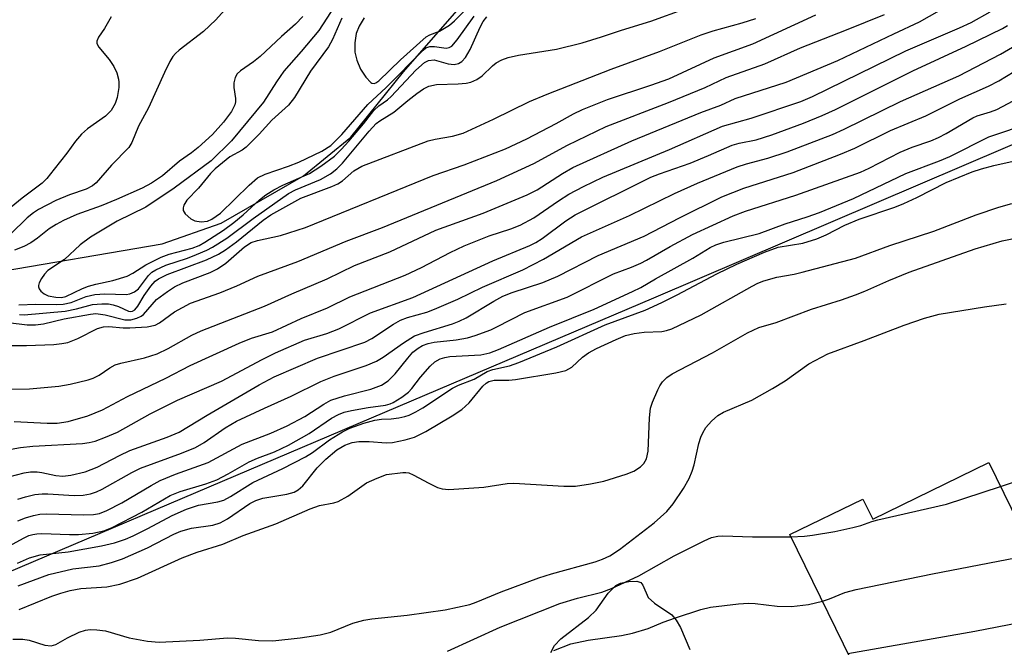
# Model space of a CAD drawing. Units: inches. Extents: x 1261762 to 1267762, y 489454 to 493455.
# Drawn here: x 1262069 to 1262240, y 493183 to 493292 of the extents above; entities that cross this region are included whole.
import ezdxf

# ---------------------------------------------------------------- set-up
doc = ezdxf.new("R2010")
doc.units = ezdxf.units.IN
doc.header["$MEASUREMENT"] = 0
for name, color, linetype in [('BLDG-Footprint', 5, 'Continuous'), ('CULTRL-Pad', 6, 'Continuous'), ('HYDRO-Single Line Stream', 4, 'Continuous'), ('NTRL-Trees', 3, 'Continuous'), ('Undefined', 1, 'Continuous')]:
    doc.layers.add(name, color=color, linetype=linetype)

msp = doc.modelspace()

# ---------------------------------------------------------------- linework, layer by layer
at = {"layer": 'BLDG-Footprint', "elevation": 285.76}
msp.add_lwpolyline([(1262237.19, 493214.74), (1262244.96, 493198.86), (1262274.7, 493213.41), (1262285.46, 493191.41), (1262265.73, 493183.16), (1262268.62, 493177.25), (1262225.18, 493156.01), (1262202.61, 493202.18), (1262215.28, 493208.38), (1262217, 493204.86)], close=True, dxfattribs=at)
at = {"layer": 'CULTRL-Pad'}
msp.add_lwpolyline([(1262161, 493181.67), (1262161.66, 493182.88), (1262162.79, 493184.08), (1262167.56, 493187.77), (1262168.92, 493189.07), (1262171, 493192.02), (1262172.33, 493193.34), (1262173.16, 493193.72), (1262174.59, 493194.06), (1262175.96, 493194.11), (1262176.67, 493193.88), (1262177.03, 493193.4), (1262177.97, 493191.23), (1262179.03, 493190.24), (1262182.05, 493188.25), (1262182.83, 493187.29), (1262183.58, 493186.03), (1262185.22, 493182.2)], dxfattribs=at)
at = {"layer": 'HYDRO-Single Line Stream'}
msp.add_lwpolyline([(1262063.54, 493247.7), (1262093.41, 493252.78), (1262103.69, 493256.35), (1262117.98, 493264.62), (1262126.25, 493271.32), (1262135.4, 493282.71), (1262164.44, 493315.98)], dxfattribs=at)
at = {"layer": 'NTRL-Trees'}
msp.add_polyline3d([(1262178.88, 493243.34, 0), (1261998.25, 493166.53, 0), (1261943.52, 493174.79, 0), (1261937.87, 493217.27, 0), (1261958.18, 493298.52, 0), (1262074.28, 493409.47, 0), (1262101.75, 493454.59, 0), (1262512.13, 493454.55, 0), (1262512.12, 493454.53, 0), (1262488.5, 493406.56, 0), (1262378.75, 493328.88, 0)], close=True, dxfattribs=at)
at = {"layer": 'Undefined'}
for points, elevation in [([(1262065.52, 493227.51), (1262070.35, 493227.57), (1262075.45, 493228.04), (1262077.44, 493228.35), (1262080.58, 493229.1), (1262081.4, 493229.39), (1262082.45, 493229.91), (1262084.31, 493231.19), (1262085.23, 493231.7), (1262086.24, 493232.03), (1262090.37, 493232.96), (1262092.53, 493233.63), (1262094.5, 493234.58), (1262098.6, 493236.88), (1262100.2, 493237.66), (1262111.24, 493241.96), (1262115.96, 493244.08), (1262122.12, 493246.71), (1262126.87, 493248.98), (1262133.05, 493251.41), (1262141.01, 493255.18), (1262149.23, 493258.12), (1262156.9, 493261.28), (1262158.64, 493262.16), (1262163.04, 493265.04), (1262164.83, 493266.06), (1262175.09, 493270.68), (1262187.14, 493275.65), (1262190.58, 493276.91), (1262193.08, 493278.08), (1262201.94, 493280.92), (1262210.94, 493284.69), (1262220.66, 493289.32), (1262225.17, 493291.38), (1262232.12, 493295.38)], 260), ([(1262105.76, 493295.13), (1262102.79, 493291.76), (1262100.63, 493289.69), (1262096.36, 493286.46), (1262095.76, 493285.91), (1262095.28, 493285.34), (1262094.76, 493284.49), (1262093.83, 493282.61), (1262091.05, 493276.43), (1262089.31, 493273.22), (1262088.18, 493270.4), (1262087.61, 493269.53), (1262084.62, 493266.47), (1262081.93, 493263.41), (1262081.33, 493262.88), (1262080.21, 493262.29), (1262077.29, 493261.28), (1262074.93, 493260.32), (1262071.94, 493258.76), (1262071.03, 493258.16), (1262069.97, 493257.29), (1262067.07, 493254.43)], 254), ([(1262128.55, 493292.08), (1262127.71, 493290.64), (1262127.19, 493289.37), (1262126.94, 493287.75), (1262126.95, 493286.11), (1262127.3, 493284.75), (1262127.94, 493283.17), (1262128.87, 493281.75), (1262129.74, 493280.83), (1262129.92, 493280.73), (1262130.28, 493280.68), (1262130.6, 493280.8), (1262131.11, 493281.15), (1262134.88, 493284.76), (1262139.34, 493288.76), (1262139.98, 493289.12), (1262141.69, 493289.75), (1262143.42, 493290.83), (1262144.26, 493291.58), (1262148.04, 493295.43)], 246), ([(1262059.46, 493235.09), (1262069.85, 493235.11), (1262074.58, 493235.28), (1262075.97, 493235.42), (1262077, 493235.63), (1262078.75, 493236.29), (1262082.16, 493238.02), (1262083.24, 493238.35), (1262084.18, 493238.38), (1262086.65, 493238.18), (1262087.83, 493238.16), (1262090.8, 493238.35), (1262092.23, 493238.62), (1262092.97, 493239.01), (1262095.56, 493240.92), (1262098.36, 493242.44), (1262103.48, 493244.28), (1262106.4, 493245.49), (1262110.04, 493247.15), (1262117.04, 493249.68), (1262125.45, 493253.23), (1262131.75, 493255.64), (1262151.66, 493263.82), (1262158.07, 493266.74), (1262163.94, 493269.93), (1262170.62, 493273.17), (1262181.49, 493277.39), (1262187.85, 493280), (1262191.54, 493281.69), (1262198.25, 493284.07), (1262204.45, 493286.89), (1262212.43, 493289.98), (1262219.08, 493292.7)], 258), ([(1262066.62, 493239.11), (1262069.95, 493238.67), (1262071.37, 493238.67), (1262072.77, 493238.87), (1262076.38, 493239.72), (1262080.95, 493240.54), (1262081.88, 493240.63), (1262083.5, 493240.45), (1262086.93, 493239.57), (1262087.95, 493239.56), (1262089.04, 493239.82), (1262089.79, 493240.19), (1262090.18, 493240.5), (1262092.47, 493243.12), (1262094.33, 493244.51), (1262095.57, 493245.27), (1262097.01, 493246), (1262101.77, 493247.79), (1262103.06, 493248.41), (1262104.48, 493249.41), (1262107.73, 493252.27), (1262108.91, 493252.99), (1262110.02, 493253.34), (1262114.03, 493254.23), (1262118.38, 493255.62), (1262140.56, 493264.67), (1262145.97, 493266.5), (1262153.12, 493269.29), (1262156.83, 493271.03), (1262161.96, 493273.73), (1262164.95, 493275.41), (1262166.54, 493276.17), (1262170.88, 493277.91), (1262178.44, 493280.36), (1262181.57, 493281.48), (1262189.43, 493285.11), (1262196.16, 493287.55), (1262207.14, 493292.61)], 256), ([(1262067.69, 493221.85), (1262073.42, 493221.57), (1262075.17, 493221.57), (1262077.1, 493221.89), (1262080.5, 493222.88), (1262083.07, 493223.87), (1262087.4, 493226.19), (1262094.09, 493229.39), (1262098.32, 493231.6), (1262106.84, 493235.48), (1262108.99, 493236.35), (1262112.61, 493237.44), (1262117.59, 493239.79), (1262122.17, 493241.64), (1262126.04, 493243.54), (1262135.67, 493247.3), (1262138.54, 493248.68), (1262143.5, 493251.27), (1262145.95, 493252.44), (1262150.31, 493254.14), (1262154.08, 493255.36), (1262155.69, 493256.01), (1262158.07, 493257.31), (1262162.35, 493260.27), (1262164.18, 493261.43), (1262166.69, 493262.74), (1262170.06, 493264.35), (1262181.67, 493269.19), (1262190.88, 493273.22), (1262195.89, 493274.66), (1262204.52, 493277.56), (1262206.54, 493278.38), (1262222.76, 493286.36), (1262232.12, 493290.35), (1262234.12, 493291.31), (1262237.46, 493293.15)], 262), ([(1262124.7, 493292.04), (1262123.06, 493288.3), (1262122.34, 493287.02), (1262119.24, 493282.82), (1262116.42, 493278.25), (1262115.41, 493276.89), (1262112.5, 493274.29), (1262110.3, 493271.86), (1262108.01, 493269.58), (1262107.32, 493269.06), (1262105.18, 493267.91), (1262102.63, 493265.83), (1262101.83, 493264.99), (1262099.74, 493262.47), (1262097.71, 493260.39), (1262097.18, 493259.48), (1262097.06, 493259.02), (1262097.07, 493258.57), (1262097.41, 493257.97), (1262098.4, 493257.13), (1262099.1, 493256.77), (1262100.21, 493256.6), (1262101.32, 493256.73), (1262102.05, 493257.05), (1262103.57, 493258.14), (1262108.54, 493263), (1262110.03, 493264.24), (1262111.37, 493264.88), (1262115.41, 493266.27), (1262117.2, 493266.98), (1262121.21, 493268.89), (1262122.75, 493269.87), (1262124.66, 493271.82), (1262129.21, 493277.02), (1262132.39, 493279.98), (1262138.8, 493286.48), (1262139.31, 493286.86), (1262139.98, 493287.08), (1262140.82, 493287.08), (1262142.82, 493286.82), (1262143.34, 493286.92), (1262143.79, 493287.18), (1262144.74, 493288.25), (1262147.68, 493292.41)], 248), ([(1262084.58, 493292.25), (1262083.4, 493290.24), (1262082.36, 493288.72), (1262082.06, 493288.06), (1262082.07, 493287.62), (1262082.4, 493286.98), (1262084.19, 493284.84), (1262085.02, 493283.61), (1262085.52, 493282.55), (1262085.82, 493281.45), (1262085.9, 493280.88), (1262085.88, 493280), (1262085.6, 493278.25), (1262085.23, 493277.19), (1262084.56, 493275.99), (1262083.57, 493274.98), (1262080.43, 493272.8), (1262079.39, 493271.87), (1262078.34, 493270.64), (1262076.87, 493268.54), (1262074.67, 493265.76), (1262073.36, 493264.16), (1262072.56, 493263.34), (1262069.07, 493260.73), (1262064.85, 493257.3)], 256), ([(1262067.14, 493217.06), (1262068.79, 493217.35), (1262070.96, 493217.56), (1262079.57, 493218.06), (1262080.75, 493218.2), (1262081.77, 493218.43), (1262083.59, 493219.12), (1262085.64, 493220.04), (1262091.35, 493223.22), (1262096.11, 493225.6), (1262103.72, 493228.87), (1262110.8, 493232.67), (1262113.16, 493233.8), (1262118.19, 493235.99), (1262122.07, 493237.19), (1262124.18, 493237.96), (1262129.66, 493240.77), (1262137.04, 493243.45), (1262150.92, 493249.84), (1262157.35, 493252.47), (1262158.39, 493253.01), (1262159.5, 493253.69), (1262163.66, 493256.8), (1262165.26, 493257.83), (1262178.43, 493264.35), (1262179.9, 493264.95), (1262185.23, 493266.83), (1262188.42, 493268.12), (1262192.56, 493269.93), (1262193.79, 493270.31), (1262196.76, 493270.89), (1262199.45, 493271.75), (1262204.96, 493273.77), (1262208.2, 493275.1), (1262210.53, 493276.16), (1262223.97, 493282.86), (1262233.26, 493287.14), (1262239.58, 493290.21), (1262240.43, 493290.74)], 264), ([(1262068.6, 493240.46), (1262069.44, 493240.45), (1262076.58, 493241.07), (1262078.54, 493241.44), (1262081.31, 493242.25), (1262082.96, 493242.36), (1262084.08, 493242.31), (1262084.89, 493242.18), (1262085.86, 493241.86), (1262087.55, 493241.09), (1262087.92, 493241.03), (1262088.26, 493241.08), (1262088.66, 493241.31), (1262089.18, 493241.92), (1262090.27, 493243.78), (1262091.45, 493245.42), (1262092.21, 493246.26), (1262092.79, 493246.7), (1262094.32, 493247.43), (1262101.12, 493250.01), (1262103.22, 493250.95), (1262104.46, 493251.74), (1262106.33, 493253.12), (1262111, 493256.89), (1262112.33, 493257.8), (1262117.57, 493260.73), (1262122.93, 493262.76), (1262123.98, 493263.23), (1262124.79, 493263.75), (1262126.76, 493265.45), (1262128.16, 493266.27), (1262139.68, 493270.67), (1262140.92, 493271), (1262143.94, 493271.49), (1262145.75, 493272.03), (1262151.07, 493274.47), (1262157.32, 493277.53), (1262160.41, 493278.83), (1262171.49, 493283.14), (1262179.91, 493286.23), (1262187.19, 493289.15), (1262189.26, 493289.81), (1262194.29, 493291.2), (1262196.68, 493291.99)], 254), ([(1262065.4, 493211.88), (1262069.42, 493212.96), (1262070.55, 493213.12), (1262071.67, 493213.12), (1262072.49, 493213.01), (1262074.95, 493212.46), (1262076.14, 493212.37), (1262077.55, 493212.54), (1262080.02, 493213.13), (1262082.12, 493213.91), (1262085.99, 493215.98), (1262087.78, 493216.81), (1262094.32, 493219.16), (1262096.39, 493220), (1262101.23, 493222.97), (1262110.3, 493228.26), (1262112.89, 493229.65), (1262120.44, 493232.86), (1262128.67, 493235.69), (1262129.92, 493236.33), (1262133.64, 493238.78), (1262134.9, 493239.49), (1262136.12, 493239.95), (1262139.44, 493240.91), (1262140.8, 493241.43), (1262144.85, 493243.16), (1262149.15, 493245.21), (1262156.14, 493248.26), (1262159.73, 493250.12), (1262166.37, 493253.99), (1262174.73, 493257.73), (1262182.52, 493261.54), (1262186.51, 493263.32), (1262193.43, 493266.16), (1262195.03, 493266.68), (1262198.77, 493267.7), (1262202.12, 493268.81), (1262210, 493271.79), (1262212.02, 493272.7), (1262221.86, 493277.51), (1262231.97, 493282.02), (1262239.25, 493285.76), (1262242.02, 493287.42)], 266), ([(1262068.33, 493208.36), (1262069.64, 493208.77), (1262071.26, 493209.15), (1262072.54, 493209.3), (1262073.55, 493209.3), (1262078.1, 493208.98), (1262079.7, 493209.05), (1262080.99, 493209.3), (1262081.99, 493209.63), (1262083.02, 493210.1), (1262088.18, 493213), (1262089.64, 493213.72), (1262096.81, 493216.33), (1262099.21, 493217.34), (1262100.76, 493218.24), (1262104.4, 493220.77), (1262106.35, 493221.9), (1262111.2, 493224.19), (1262115.86, 493226.27), (1262121.02, 493228.82), (1262123.37, 493229.77), (1262128.88, 493231.62), (1262130.7, 493232.37), (1262131.89, 493233.04), (1262135.38, 493235.53), (1262137.34, 493236.75), (1262138.98, 493237.37), (1262143.9, 493238.85), (1262145.08, 493239.3), (1262146.31, 493239.93), (1262151.13, 493242.82), (1262152.68, 493243.67), (1262154.31, 493244.32), (1262159.64, 493246.04), (1262162.26, 493247.14), (1262169.27, 493250.75), (1262177.23, 493254.12), (1262183.43, 493257.31), (1262190.78, 493260.95), (1262194.58, 493262.44), (1262203.15, 493265.17), (1262211.4, 493268.38), (1262213.88, 493269.43), (1262220.1, 493272.48), (1262226.23, 493275.04), (1262232.17, 493278.03), (1262237.13, 493280.2), (1262238.96, 493281.14), (1262244.25, 493284.4)], 268), ([(1262068.33, 493204.56), (1262069.66, 493205.11), (1262071.03, 493205.52), (1262072.14, 493205.74), (1262073.26, 493205.81), (1262079.78, 493205.61), (1262081.47, 493205.68), (1262082.51, 493205.89), (1262083.83, 493206.41), (1262086.43, 493207.72), (1262091.54, 493210.76), (1262093.07, 493211.58), (1262095.73, 493212.69), (1262101.44, 493214.71), (1262107.36, 493217.91), (1262112.32, 493219.84), (1262115.19, 493221.14), (1262118.24, 493222.76), (1262121.54, 493224.88), (1262122.78, 493225.55), (1262125.12, 493226.35), (1262129.72, 493227.48), (1262131.55, 493228.16), (1262132.71, 493228.96), (1262133.96, 493230.14), (1262136.14, 493232.91), (1262137.05, 493233.94), (1262137.96, 493234.65), (1262138.69, 493235.06), (1262139.68, 493235.41), (1262140.74, 493235.65), (1262144.55, 493236.09), (1262146.53, 493236.43), (1262147.89, 493236.84), (1262150.57, 493237.84), (1262151.62, 493238.31), (1262156.51, 493240.82), (1262163.84, 493243.48), (1262171.92, 493247.54), (1262175.04, 493248.71), (1262176.66, 493249.4), (1262177.68, 493249.93), (1262181.75, 493252.32), (1262185.67, 493254.41), (1262192.71, 493257.65), (1262194.86, 493258.45), (1262203.63, 493261.22), (1262214.88, 493265.24), (1262216.41, 493265.94), (1262221.76, 493268.75), (1262223.88, 493269.6), (1262227.13, 493270.7), (1262228.47, 493271.25), (1262229.77, 493271.95), (1262234.39, 493274.7), (1262235.2, 493275.05), (1262237.47, 493275.72), (1262238.59, 493276.15), (1262245.24, 493279.67)], 270), ([(1262062.56, 493197.89), (1262069.3, 493201.57), (1262070.26, 493202.01), (1262070.93, 493202.23), (1262071.63, 493202.34), (1262072.52, 493202.37), (1262077.32, 493202.18), (1262078.85, 493202.19), (1262081.36, 493202.45), (1262083.27, 493202.84), (1262084.73, 493203.45), (1262089.87, 493206.1), (1262094.83, 493209), (1262096.55, 493209.67), (1262101, 493211.05), (1262102.91, 493211.74), (1262104.92, 493212.77), (1262108.53, 493214.86), (1262110.01, 493215.51), (1262112.97, 493216.61), (1262115.4, 493217.75), (1262119.02, 493219.8), (1262122.88, 493222.42), (1262124.09, 493223.11), (1262125.07, 493223.47), (1262126.36, 493223.8), (1262129.27, 493224.31), (1262132.26, 493224.72), (1262133.11, 493224.95), (1262133.63, 493225.18), (1262135.11, 493226.08), (1262136.25, 493226.95), (1262136.86, 493227.59), (1262138.38, 493229.59), (1262140.03, 493231.52), (1262140.85, 493232.24), (1262141.77, 493232.76), (1262142.57, 493233.02), (1262143.45, 493233.16), (1262148.83, 493233.48), (1262150.42, 493233.84), (1262151.94, 493234.41), (1262160.8, 493238.29), (1262168.55, 493241.41), (1262175.21, 493244.47), (1262176.65, 493245.2), (1262179.22, 493246.71), (1262185.72, 493250.29), (1262188.75, 493252.13), (1262189.7, 493252.6), (1262191.1, 493253.05), (1262197.23, 493254.55), (1262201.79, 493256.26), (1262205.63, 493257.49), (1262207.74, 493258.25), (1262213.69, 493260.68), (1262222.75, 493265), (1262228.64, 493267.24), (1262230.44, 493267.99), (1262237.22, 493271.37), (1262244.62, 493273.88)], 272), ([(1262068.24, 493197.21), (1262070.33, 493198.14), (1262072.19, 493198.65), (1262077.09, 493199.17), (1262082.85, 493200.22), (1262085.16, 493200.77), (1262087.06, 493201.42), (1262088.38, 493202), (1262090.96, 493203.28), (1262095.15, 493205.53), (1262097.66, 493206.64), (1262099.77, 493207.29), (1262103.13, 493207.87), (1262104.18, 493208.19), (1262105.31, 493208.81), (1262109.18, 493211.28), (1262114.44, 493213.71), (1262118.33, 493215.74), (1262119.55, 493216.5), (1262122.52, 493218.66), (1262124.8, 493220.06), (1262126.09, 493220.72), (1262128.49, 493221.56), (1262130.41, 493222.09), (1262131.57, 493222.27), (1262133.23, 493222.34), (1262134.57, 493222.49), (1262135.62, 493222.71), (1262136.36, 493222.98), (1262137.57, 493223.55), (1262138.77, 493224.24), (1262143.95, 493227.67), (1262144.99, 493228.17), (1262147.68, 493229.24), (1262149.95, 493230.56), (1262150.93, 493230.91), (1262153.84, 493231.58), (1262155.48, 493232.12), (1262162.06, 493234.88), (1262170.49, 493238.67), (1262177.41, 493241.24), (1262180.33, 493242.56), (1262183.01, 493243.88), (1262189.9, 493247.57), (1262193.39, 493249.24), (1262198.18, 493251.35), (1262200.55, 493252.17), (1262204.86, 493252.87), (1262207.31, 493253.64), (1262208.92, 493254.37), (1262212.16, 493256), (1262214.64, 493257.07), (1262220.85, 493259.17), (1262222.41, 493259.79), (1262224.68, 493260.82), (1262229.79, 493263.42), (1262234.32, 493265.3), (1262235.92, 493265.84), (1262238.09, 493266.41), (1262244.06, 493267.74)], 274), ([(1262068.38, 493193.27), (1262073.73, 493195.26), (1262077.88, 493196.22), (1262082.49, 493196.76), (1262084.62, 493197.31), (1262086.51, 493198), (1262090.88, 493199.88), (1262095.46, 493202.24), (1262096.69, 493202.77), (1262098.53, 493203.29), (1262102.23, 493203.83), (1262103.53, 493204.25), (1262104.78, 493204.94), (1262108.66, 493207.59), (1262109.69, 493208.15), (1262110.94, 493208.52), (1262115.1, 493209.22), (1262116.36, 493209.6), (1262117.07, 493209.97), (1262117.9, 493210.7), (1262120.39, 493213.78), (1262121.91, 493215.34), (1262123.81, 493216.91), (1262125.21, 493217.75), (1262126.5, 493218.22), (1262127.62, 493218.39), (1262129.41, 493218.37), (1262132.4, 493218.17), (1262133.48, 493218.21), (1262135.69, 493218.65), (1262137.31, 493219.13), (1262139.29, 493220.12), (1262143.88, 493222.86), (1262145.54, 493223.96), (1262146.81, 493225.13), (1262149.2, 493228.01), (1262149.79, 493228.56), (1262150.23, 493228.82), (1262151.19, 493229.03), (1262153.7, 493229.04), (1262154.87, 493229.16), (1262161.91, 493230.35), (1262163.63, 493230.75), (1262164.68, 493231.31), (1262166.54, 493233.04), (1262167.59, 493233.83), (1262168.97, 493234.57), (1262172.39, 493236.16), (1262173.99, 493236.8), (1262175.53, 493237.17), (1262177.25, 493237.4), (1262180.35, 493237.53), (1262181.14, 493237.67), (1262182.09, 493237.98), (1262187.15, 493240.44), (1262196.06, 493245.43), (1262197.04, 493245.92), (1262198.09, 493246.34), (1262200.33, 493246.99), (1262203.37, 493247.51), (1262204.73, 493247.82), (1262214.02, 493250.3), (1262219.97, 493252.5), (1262227.65, 493254.98), (1262234.99, 493257.8), (1262238.93, 493259.13), (1262241.21, 493259.77)], 276), ([(1262068.56, 493189.17), (1262074.23, 493191.5), (1262075.79, 493192.02), (1262077.41, 493192.45), (1262079.29, 493192.81), (1262083.8, 493193.13), (1262086.06, 493193.54), (1262089.12, 493194.62), (1262096.88, 493198.14), (1262099.49, 493199.11), (1262103.95, 493200.52), (1262107.51, 493202.02), (1262113.17, 493204.06), (1262119.17, 493206.7), (1262120.81, 493207.25), (1262123.27, 493207.72), (1262124.04, 493207.95), (1262125.73, 493208.88), (1262128.98, 493211.17), (1262130.83, 493212.03), (1262132.47, 493212.62), (1262135.3, 493213), (1262135.81, 493213.02), (1262136.31, 493212.93), (1262137.06, 493212.61), (1262139.8, 493211.11), (1262141.33, 493210.39), (1262142.12, 493210.15), (1262143.26, 493210.06), (1262149.39, 493210.45), (1262153.43, 493211.06), (1262154.58, 493211.15), (1262163.3, 493210.63), (1262165.34, 493210.63), (1262167.94, 493211.05), (1262170.24, 493211.51), (1262174.12, 493212.68), (1262175.45, 493213.23), (1262176.63, 493214), (1262177.22, 493214.57), (1262177.68, 493215.4), (1262177.94, 493216.73), (1262178.19, 493222.48), (1262178.38, 493224.18), (1262178.72, 493225.25), (1262179.61, 493227.35), (1262179.99, 493228.1), (1262180.45, 493228.77), (1262181.22, 493229.51), (1262182.13, 493230.14), (1262189.13, 493233.8), (1262195.22, 493237.32), (1262197.19, 493238.21), (1262200.24, 493239.11), (1262206.34, 493241.4), (1262211.56, 493243.03), (1262214.03, 493243.89), (1262215.64, 493244.52), (1262219.83, 493246.42), (1262223.32, 493247.85), (1262234.85, 493251.93), (1262239.52, 493253.31), (1262245.78, 493254.57)], 278), ([(1262067.43, 493183.97), (1262069.18, 493183.99), (1262070.3, 493183.83), (1262073.02, 493182.95), (1262074.13, 493182.84), (1262074.91, 493183.09), (1262076.96, 493184.22), (1262079.02, 493185.19), (1262080.07, 493185.56), (1262080.92, 493185.67), (1262082.09, 493185.62), (1262083.56, 493185.44), (1262087.67, 493184.21), (1262090.87, 493183.67), (1262092.92, 493183.46), (1262099.98, 493183.81), (1262104.78, 493184.25), (1262106.2, 493184.18), (1262110.2, 493183.75), (1262112.69, 493183.71), (1262117.41, 493184.22), (1262120.91, 493184.78), (1262122.75, 493185.24), (1262126.61, 493186.77), (1262128.51, 493187.29), (1262129.9, 493187.52), (1262136.03, 493188.15), (1262142.66, 493189.09), (1262146.95, 493190.05), (1262148.05, 493190.42), (1262152.4, 493192.22), (1262158.94, 493194.65), (1262161.15, 493195.34), (1262168.71, 493197.46), (1262170.03, 493197.92), (1262171.3, 493198.49), (1262172.97, 493199.62), (1262178.97, 493204.26), (1262181.17, 493206.21), (1262182.29, 493207.55), (1262184.12, 493210.19), (1262185.06, 493211.94), (1262185.62, 493213.22), (1262185.98, 493214.33), (1262186.79, 493218.02), (1262187.1, 493219.13), (1262187.44, 493219.89), (1262188, 493220.85), (1262188.94, 493221.93), (1262190.08, 493222.89), (1262191.05, 493223.51), (1262196.01, 493225.6), (1262199.56, 493227.59), (1262201.8, 493228.95), (1262205.91, 493231.89), (1262209.18, 493233.66), (1262215.5, 493235.95), (1262222.46, 493238.65), (1262226.04, 493239.84), (1262228.55, 493240.52), (1262236.44, 493241.82), (1262240.21, 493242.31)], 280), ([(1262239.23, 493210.57), (1262243.81, 493212.08), (1262245.17, 493212.63), (1262246.21, 493213.37), (1262247.48, 493214.79), (1262248.13, 493215.34), (1262249.13, 493215.88), (1262249.88, 493216.01), (1262250.34, 493215.94), (1262251.08, 493215.62), (1262252.19, 493214.82), (1262253.01, 493213.7), (1262254, 493211.33), (1262254.52, 493210.44), (1262255.33, 493209.72), (1262256.75, 493209.01), (1262257.39, 493208.83), (1262258.17, 493208.75), (1262261.12, 493208.86), (1262264.1, 493209.17), (1262267.39, 493209.83)], 282), ([(1262202.78, 493201.83), (1262205.17, 493201.91), (1262206.56, 493202.07), (1262210.42, 493202.74), (1262213.53, 493203.41), (1262214.94, 493203.77), (1262216.86, 493204.49), (1262217.88, 493204.78), (1262229.81, 493207.46), (1262239.23, 493210.57)], 282), ([(1262143.08, 493181.9), (1262152.19, 493186.08), (1262162.6, 493190.23), (1262165.68, 493191.14), (1262169.9, 493192.19), (1262171.6, 493192.83), (1262176.31, 493195.04), (1262182.46, 493198.5), (1262187.67, 493201.08), (1262188.99, 493201.66), (1262190.07, 493201.94), (1262190.91, 493202), (1262196.07, 493201.8), (1262202.78, 493201.83)], 282), ([(1262208.27, 493190.61), (1262209.47, 493190.99), (1262212.16, 493192.11), (1262214.15, 493192.63), (1262227.42, 493195.36), (1262251.77, 493200.08), (1262252.95, 493200.17), (1262254.43, 493200.11), (1262258.54, 493199.55), (1262261.36, 493199.62), (1262263.32, 493199.79), (1262275.58, 493201.66), (1262276.74, 493201.68), (1262279.32, 493201.47), (1262280.51, 493201.52)], 284), ([(1262212.7, 493181.53), (1262234.75, 493185.4), (1262252.12, 493188.77), (1262254.77, 493189.07), (1262260.21, 493189.53), (1262269.24, 493191.12), (1262274.78, 493191.97), (1262275.9, 493192.01), (1262276.92, 493191.85), (1262282.09, 493190)], 286), ([(1262161.56, 493182.02), (1262164.49, 493183.16), (1262167.53, 493183.84), (1262173.34, 493184.64), (1262175.25, 493185.02), (1262177.95, 493185.86), (1262180.56, 493186.97), (1262182.71, 493187.73), (1262187.12, 493189.16), (1262188.8, 493189.54), (1262193.68, 493190.16), (1262195.4, 493190.29), (1262196.56, 493190.22), (1262200.37, 493189.75), (1262202.87, 493189.7), (1262205.81, 493190.04), (1262208.27, 493190.61)], 284)]:
    msp.add_lwpolyline(points, dxfattribs=dict(at, elevation=elevation))
for points in [[(1262124.09, 493295.16, 250), (1262120.66, 493289.9, 250), (1262117.58, 493286.22, 250), (1262114.58, 493282.82, 250), (1262113.3, 493280.97, 250), (1262111.05, 493277.41, 250), (1262105.47, 493270.69, 250), (1262101.94, 493267.22, 250), (1262095.54, 493262.48, 250), (1262090.59, 493259.18, 250), (1262085.63, 493256.72, 250), (1262080.94, 493253.96, 250), (1262079.15, 493252.62, 250), (1262076.47, 493250.07, 250), (1262073.56, 493248.11, 250), (1262072.97, 493247.47, 250), (1262072.46, 493246.75, 250), (1262072.06, 493246.02, 250), (1262071.92, 493245.54, 250), (1262071.92, 493245.31, 250), (1262072.06, 493244.92, 250), (1262072.33, 493244.55, 250), (1262072.88, 493244.08, 250), (1262073.59, 493243.75, 250), (1262074.94, 493243.48, 250), (1262075.94, 493243.46, 250), (1262076.68, 493243.63, 250), (1262079.59, 493245, 250), (1262080.62, 493245.39, 250), (1262081.92, 493245.75, 250), (1262084.86, 493246.38, 250), (1262087.36, 493247.14, 250), (1262088.34, 493247.65, 250), (1262090.61, 493249.14, 250), (1262093.26, 493250.48, 250), (1262094.66, 493250.99, 250), (1262098.64, 493252.01, 250), (1262099.84, 493252.51, 250), (1262100.86, 493253.09, 250), (1262104.11, 493255.17, 250), (1262105.91, 493256.48, 250), (1262107.52, 493257.8, 250), (1262110.34, 493260.45, 250), (1262111.47, 493261.3, 250), (1262112.86, 493262.16, 250), (1262114.43, 493263, 250), (1262119.04, 493265, 250), (1262121.01, 493266.28, 250), (1262123.38, 493268.01, 250), (1262124.58, 493269.16, 250), (1262125.88, 493270.63, 250), (1262128.42, 493273.64, 250), (1262130.25, 493275.99, 250), (1262131.12, 493276.78, 250), (1262132.61, 493277.84, 250), (1262133.24, 493278.38, 250), (1262137.54, 493283, 250), (1262139.05, 493284.34, 250), (1262139.77, 493284.69, 250), (1262140.76, 493284.78, 250), (1262143.19, 493284.1, 250), (1262144.19, 493283.98, 250), (1262144.98, 493284.13, 250), (1262145.55, 493284.47, 250), (1262146.21, 493285.22, 250), (1262147.02, 493286.56, 250), (1262148.73, 493290.45, 250), (1262149.26, 493291.44, 250), (1262149.87, 493292.28, 250)], [(1262068.51, 493242.14, 252), (1262071.48, 493242.27, 252), (1262075.07, 493242.2, 252), (1262076.23, 493242.26, 252), (1262077.58, 493242.55, 252), (1262080.22, 493243.59, 252), (1262081.73, 493243.96, 252), (1262083.48, 493244.05, 252), (1262087.14, 493243.98, 252), (1262087.83, 493244.08, 252), (1262088.61, 493244.42, 252), (1262089.3, 493244.93, 252), (1262091.05, 493247.28, 252), (1262091.65, 493247.82, 252), (1262092.33, 493248.26, 252), (1262094.05, 493249.06, 252), (1262097.81, 493250.31, 252), (1262099.38, 493250.9, 252), (1262101.18, 493251.66, 252), (1262102.21, 493252.19, 252), (1262104.7, 493253.78, 252), (1262109.25, 493257.21, 252), (1262115.4, 493261.51, 252), (1262116.64, 493262.15, 252), (1262120.99, 493263.97, 252), (1262122.69, 493264.97, 252), (1262123.82, 493265.82, 252), (1262124.81, 493266.8, 252), (1262129.44, 493272.37, 252), (1262130.64, 493273.69, 252), (1262131.28, 493274.18, 252), (1262133.74, 493275.67, 252), (1262136.16, 493277.72, 252), (1262137.72, 493278.93, 252), (1262138.86, 493279.74, 252), (1262139.83, 493280.23, 252), (1262141.14, 493280.5, 252), (1262144.93, 493280.6, 252), (1262146.32, 493280.74, 252), (1262147.13, 493280.92, 252), (1262148.14, 493281.37, 252), (1262149.07, 493281.98, 252), (1262150.88, 493283.73, 252), (1262151.53, 493284.24, 252), (1262152.52, 493284.77, 252), (1262153.58, 493285.18, 252), (1262155.41, 493285.6, 252), (1262162, 493286.66, 252), (1262166.45, 493287.75, 252), (1262169.83, 493288.76, 252), (1262173.33, 493289.96, 252), (1262178.43, 493291.51, 252), (1262184.48, 493293.71, 252)], [(1262117.89, 493292.3, 252), (1262116.61, 493291, 252), (1262114.16, 493288.83, 252), (1262110.47, 493285.36, 252), (1262109.33, 493284.45, 252), (1262107.04, 493282.89, 252), (1262106.48, 493282.36, 252), (1262106.12, 493281.74, 252), (1262105.89, 493280.79, 252), (1262105.91, 493279.97, 252), (1262106.16, 493278.04, 252), (1262106.17, 493277.5, 252), (1262106.07, 493276.98, 252), (1262105.47, 493275.81, 252), (1262104.07, 493273.93, 252), (1262102.16, 493271.8, 252), (1262099.71, 493269.51, 252), (1262098.55, 493268.6, 252), (1262096.46, 493267.18, 252), (1262093.46, 493264.63, 252), (1262091.58, 493263.33, 252), (1262089.96, 493262.45, 252), (1262085.48, 493260.46, 252), (1262082.81, 493259.4, 252), (1262078.61, 493257.89, 252), (1262076.24, 493256.84, 252), (1262074.98, 493256.16, 252), (1262073.79, 493255.4, 252), (1262071.72, 493253.74, 252), (1262070.6, 493252.96, 252), (1262069.35, 493252.32, 252), (1262067.76, 493251.69, 252)]]:
    msp.add_polyline3d(points, dxfattribs=at)

doc.saveas('drawing.dxf')
